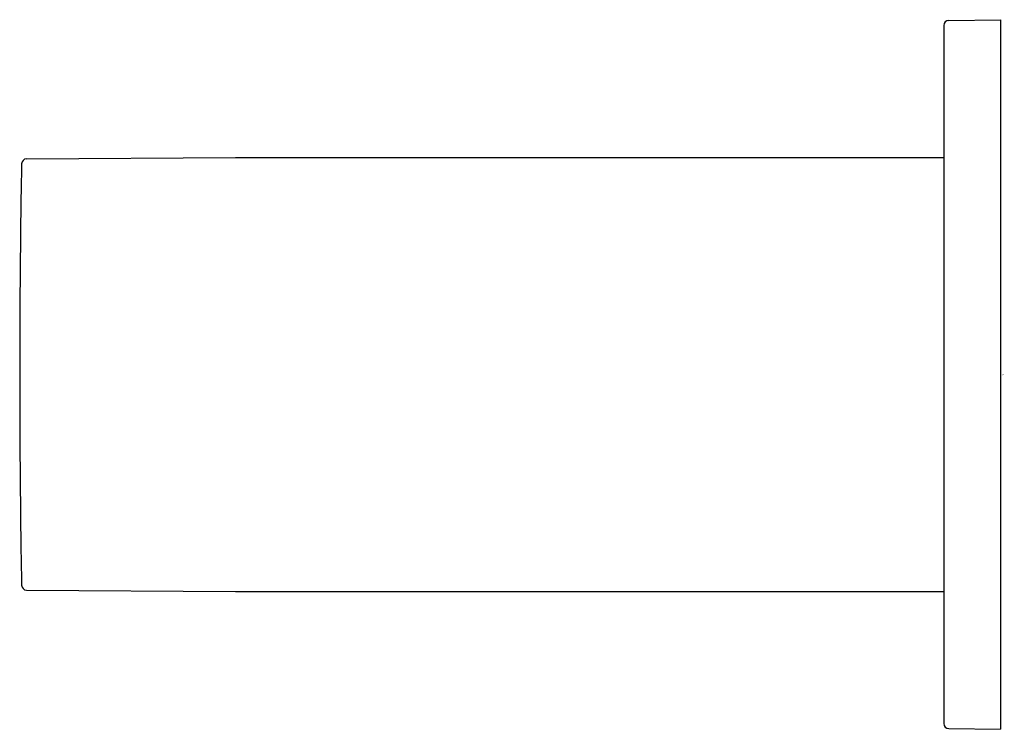
# Model space of a CAD drawing. Extents: x 290.31 to 293.26, y -3.91 to -1.79.
import ezdxf

# ---------------------------------------------------------------- set-up
doc = ezdxf.new("R2010")
doc.units = 0
doc.header["$LTSCALE"] = 1.21
doc.header["$MEASUREMENT"] = 0
doc.layers.get('0').update_dxf_attribs({"linetype": 'CONTINUOUS'})
doc.layers.get('Defpoints').update_dxf_attribs({"linetype": 'CONTINUOUS'})
doc.styles.get("Standard").update_dxf_attribs({"font": 'txt', "width": 0.8})

msp = doc.modelspace()

# ---------------------------------------------------------------- linework, layer by layer
for p, q in [((293.0908, -1.7913), (293.2461, -1.7891)), ((293.2461, -1.7891), (293.2461, -3.9143)), ((293.076, -1.8063), (293.076, -3.8971)), ((290.329, -2.2061), (290.9549, -2.2019)), ((290.9549, -2.2019), (293.076, -2.2019)), ((290.329, -3.4973), (290.9549, -3.5015)), ((290.9549, -3.5015), (293.076, -3.5015)), ((293.0908, -3.9121), (293.2461, -3.9143))]:
    msp.add_line(p, q)
for centre, radius, start, end in [((293.091, -1.8063), 0.015, 90.8212, 180), ((290.3291, -2.221), 0.0149, 90.387, 178.8856), ((309.1264, -2.5867), 18.8158, 178.88564, 179.11232), ((326.5573, -2.8567), 36.2488, 179.11232, 179.99203), ((326.5573, -2.8466), 36.2488, 180.00797, 180.88768), ((309.1264, -3.1167), 18.8158, 180.88768, 181.11436), ((290.3291, -3.4824), 0.0149, 181.1144, 269.613), ((293.091, -3.8971), 0.015, 180, 269.1788)]:
    msp.add_arc(centre, radius, start, end)

# ---------------------------------------------------------------- texts
at = {"layer": 'Defpoints'}
for tag, p, s in [('TRADENAME', (293.2472, -2.8533), 'HONESTY'), ('MODELNUMBER', (293.2472, -2.8517), 'K-26634'), ('PRODUCT', (293.2472, -2.855), 'TOWEL BAR')]:
    msp.add_attdef(tag, p, s, height=0.001, dxfattribs=at)

doc.saveas('drawing.dxf')
